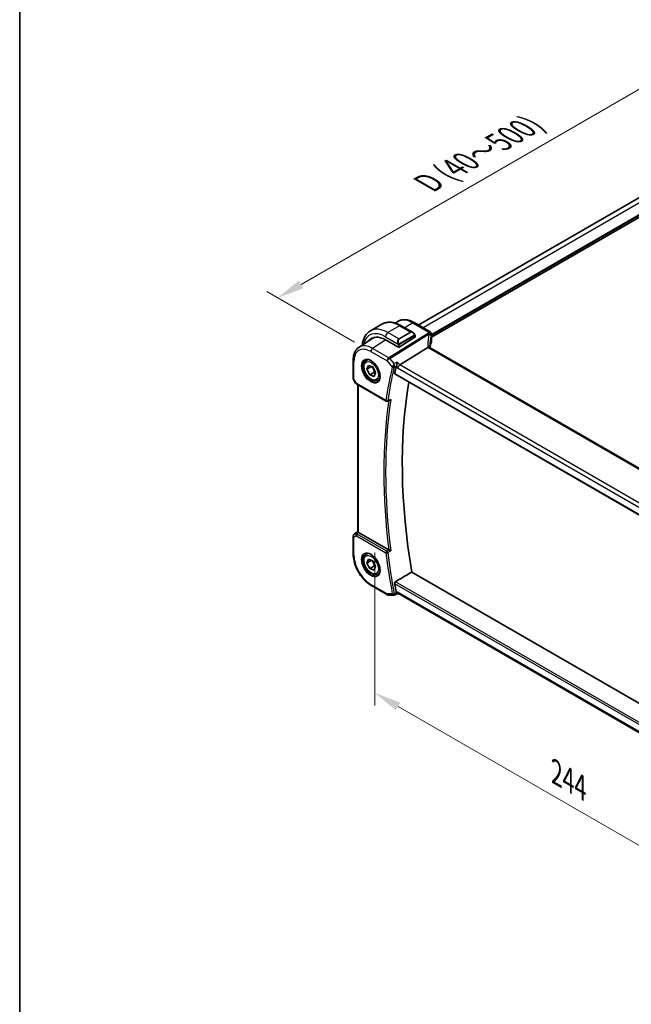
# Model space of a CAD drawing. Units: millimetres. Extents: x 0 to 6687, y 0 to 1124.
# Drawn here: x 0 to 227, y 430 to 795 of the extents above; entities that cross this region are included whole.
import ezdxf

# ---------------------------------------------------------------- set-up
doc = ezdxf.new("R2010")
doc.units = ezdxf.units.MM
for name, color, linetype, lineweight in [('Border (ISO)', 7, 'Continuous', 35), ('Dimension (ISO)', 7, 'Continuous', 18), ('Visible (ISO)', 7, 'Continuous', 35), ('Visible Narrow (ISO)', 7, 'Continuous', 25)]:
    doc.layers.add(name, color=color, linetype=linetype, lineweight=lineweight)
doc.styles.add('Note Text (TK)', font='txt')
doc.dimstyles.new('Default - Method 1b (TK)', dxfattribs={"dimscale": 4, "dimtxt": 2.5, "dimasz": 2.5, "dimexe": 1, "dimexo": 1.5, "dimgap": 1, "dimtad": 1, "dimtoh": 1, "dimrnd": 1e-08, "dimdsep": 46, "dimtxsty": 'Note Text (TK)', "dimcen": 0.09, "dimdle": 5, "dimclrd": 100, "dimclre": 100, "dimclrt": 7, "dimadec": 1, "dimazin": 1, "dimtfac": 1, "dimtmove": 0, "dimatfit": 3, "dimfxl": 1, "dimtolj": 1, "dimlwd": -1, "dimlwe": -1, "dimarcsym": 0})

# ---------------------------------------------------------------- blocks, each defined once
blk = doc.blocks.new('図面枠 tk図枠')
at = {"layer": 'Border (ISO)'}
blk.add_line((14.5, 289), (14.5, 8), dxfattribs=at)
blk = doc.blocks.new('*D15')
at = {"layer": 'Defpoints', "color": 0}
for p in [(131.63, 604.37), (304.17, 507.07), (304.17, 445.83)]:
    blk.add_point(p, dxfattribs=at)
at = {"layer": 'Dimension (ISO)', "color": 100}
for p, q in [((131.63, 597.44), (131.63, 540.82)), ((140.29, 540.44), (295.51, 450.83)), ((304.17, 500.14), (304.17, 441.21))]:
    blk.add_line(p, q, dxfattribs=at)
for points in [[(141.12, 541.88), (139.46, 539), (131.63, 545.44)], [(296.34, 452.27), (294.67, 449.38), (304.17, 445.83)]]:
    blk.add_solid(points, dxfattribs=at)
at = {"layer": 'Dimension (ISO)', "color": 7, "insert": (199, 515.87), "char_height": 10, "attachment_point": 4, "rotation": 330, "style": 'Note Text (TK)'}
blk.add_mtext('\\A1;{\\Q-30.000;\\W0.816;\\H0.816x;244}', dxfattribs=at)
blk = doc.blocks.new('*D17')
at = {"layer": 'Defpoints', "color": 0}
for p in [(258.3, 785.81), (292.82, 765.89), (130.18, 671.99)]:
    blk.add_point(p, dxfattribs=at)
at = {"layer": 'Dimension (ISO)', "color": 100}
for p, q in [((286.82, 769.35), (254.3, 788.12)), ((104.33, 696.91), (249.64, 780.81)), ((124.18, 675.45), (91.67, 694.22))]:
    blk.add_line(p, q, dxfattribs=at)
for points in [[(248.81, 782.25), (250.48, 779.37), (258.3, 785.81)], [(103.5, 698.36), (105.16, 695.47), (95.67, 691.91)]]:
    blk.add_solid(points, dxfattribs=at)
at = {"layer": 'Dimension (ISO)', "color": 7, "insert": (151.18, 734.42), "char_height": 10, "attachment_point": 4, "rotation": 30, "style": 'Note Text (TK)'}
blk.add_mtext('\\A1;{\\H0.816x;\\Q-30.173;\\W0.815;D (40～500)}', dxfattribs=at)

msp = doc.modelspace()

# ---------------------------------------------------------------- linework, layer by layer
at = {"layer": 'Visible (ISO)'}
for p, q in [((275.8727, 755.8088), (147.7712, 681.8493)), ((281.9224, 751.9651), (152.6929, 677.3544)), ((139.2422, 682.5562), (140.0297, 683.0809)), ((146.2381, 682.7344), (152.1929, 679.2964)), ((134.3237, 682.1683), (130.0104, 679.678)), ((141.4487, 681.5864), (145.6735, 679.1472)), ((125.7507, 673.567), (130.6485, 676.8303)), ((135.6265, 676.3601), (140.4348, 673.584)), ((146.5159, 677.2911), (140.7177, 673.5926)), ((146.5745, 677.9491), (146.5745, 677.3788)), ((152.6929, 678.4304), (152.6929, 675.754)), ((151.3352, 673.5163), (140.9251, 667.0307)), ((287.4233, 595.2917), (152.1312, 673.4026)), ((123.6341, 668.7853), (123.6341, 662.1655)), ((128.5517, 668.7323), (129.1326, 669.0676)), ((128.7162, 665.4399), (129.2682, 666.8959)), ((128.7162, 665.4399), (130.4705, 666.4527)), ((129.7713, 663.3915), (128.7162, 665.4399)), ((129.2682, 666.8959), (130.8751, 666.3035)), ((130.8751, 666.3035), (131.9301, 664.2552)), ((123.768, 661.6655), (124.5507, 660.3099)), ((131.539, 664.4121), (129.7713, 663.3915)), ((131.3782, 662.7992), (129.7713, 663.3915)), ((131.9301, 664.2552), (131.3782, 662.7992)), ((132.8017, 661.371), (133.3826, 661.7064)), ((139.0699, 663.7125), (276.6511, 584.2799)), ((124.9518, 659.9326), (135.8678, 653.6302)), ((125.3462, 605.1646), (125.3462, 659.7048)), ((136.3047, 653.5995), (137.2169, 653.9672)), ((123.6341, 603.5535), (123.6341, 596.9336)), ((124.0788, 604.3852), (125.3462, 605.2314)), ((136.8533, 598.4521), (125.6391, 604.9266)), ((128.5517, 596.8806), (129.1326, 597.2159)), ((128.7162, 593.5882), (129.2682, 595.0442)), ((128.7162, 593.5882), (130.4705, 594.601)), ((129.7713, 591.5398), (128.7162, 593.5882)), ((129.2682, 595.0442), (130.8751, 594.4518)), ((131.539, 592.5604), (129.7713, 591.5398)), ((131.3782, 590.9475), (129.7713, 591.5398)), ((130.8751, 594.4518), (131.9301, 592.4035)), ((131.9301, 592.4035), (131.3782, 590.9475)), ((132.8017, 589.5193), (133.3826, 589.8547)), ((278.3584, 513.4881), (145.3746, 590.2663)), ((130.3889, 585.234), (136.3932, 581.7673)), ((136.8932, 581.6334), (138.6535, 581.6334)), ((138.8754, 581.6826), (139.9291, 582.174)), ((139.918, 582.174), (140.5275, 582.174)), ((276.4637, 503.6912), (140.4135, 582.2398))]:
    msp.add_line(p, q, dxfattribs=at)
for centre, radius, start, end in [((151.6929, 678.4304), 1, 0, 60), ((124.6341, 662.1655), 1, 180, 210), ((136.1178, 654.0632), 0.5, 240, 291.953882), ((124.6341, 603.5535), 1, 123.72965, 180), ((136.8932, 582.6334), 1, 240, 270)]:
    msp.add_arc(centre, radius, start, end, dxfattribs=at)
for centre, major_axis, ratio, start_param, end_param in [((135.6265, 667.9094), (-5.175, 8.9634), 0.57735027, 5.49778714, 6.49175358), ((135.98, 668.1135), (-5.1881, 8.9861), 0.57735027, 0.07114459, 0.20835105), ((135.9651, 668.1033), (5.1384, -8.838), 0.57936207, 2.97128396, 3.17702593), ((146.3745, 677.3728), (-0.1999, -0.0096), 0.60672809, 2.32712492, 3.11252308), ((140.5762, 673.6742), (0.1999, 0.0096), 0.60672809, 3.89792125, 5.46871757), ((173.5043, 670.0229), (-19.5687, 11.3044), 0.77995516, 0.42332973, 0.44371317), ((290.9262, 537.2589), (-110.0353, 190.5867), 0.57735027, 0.55025293, 0.56690699), ((140.7954, 666.333), (-0.6441, -0.7798), 0.43116621, 4.05178862, 5.57022507), ((296.9366, 540.7291), (-109.6635, 189.9427), 0.57735027, 0.60665527, 0.99903175), ((126.3462, 605.4063), (-0.9987, -0.083), 0.6252357, 0.66468856, 0.73345339), ((290.9262, 537.2589), (-110.0353, 190.5867), 0.57735027, 1.00388934, 1.0205434), ((140.7954, 583.174), (0.2635, 0.9834), 0.68850026, 2.17376258, 2.95916074)]:
    msp.add_ellipse(centre, major_axis=major_axis, ratio=ratio, start_param=start_param, end_param=end_param, dxfattribs=at)
for points, knots in [([(134.3237, 682.1683), (134.7295, 682.4026), (135.1673, 682.581), (136.0803, 682.8199), (136.5552, 682.8806), (137.5208, 682.8912), (138.0115, 682.8414), (138.9964, 682.6423), (139.4906, 682.493), (140.4747, 682.1048), (140.9646, 681.8659), (141.4487, 681.5864)], [5.497787144, 5.497787144, 5.497787144, 5.497787144, 5.654866776, 5.654866776, 5.811946409, 5.811946409, 5.969026042, 5.969026042, 6.126105675, 6.126105675, 6.283185307, 6.283185307, 6.283185307, 6.283185307]), ([(140.0297, 683.0809), (140.3709, 683.3082), (140.7439, 683.4861), (141.5297, 683.7336), (141.9419, 683.8036), (142.784, 683.8404), (143.2138, 683.8076), (144.0782, 683.6492), (144.513, 683.5238), (145.3796, 683.1896), (145.8114, 682.9808), (146.2381, 682.7344)], [3.889924434, 3.889924434, 3.889924434, 3.889924434, 4.054417343, 4.054417343, 4.218910252, 4.218910252, 4.383403162, 4.383403162, 4.547896071, 4.547896071, 4.71238898, 4.71238898, 4.71238898, 4.71238898]), ([(130.0104, 679.678), (129.6046, 679.4437), (129.2312, 679.1539), (128.5679, 678.4826), (128.2778, 678.1016), (127.7859, 677.2707), (127.5836, 676.8208), (127.2636, 675.8684), (127.1457, 675.3657), (127.0464, 674.6991), (127.0281, 674.5542), (127.0127, 674.4078)], [0.785398163, 0.785398163, 0.785398163, 0.785398163, 0.942477796, 0.942477796, 1.099557429, 1.099557429, 1.256637061, 1.256637061, 1.413716694, 1.413716694, 1.456768982, 1.456768982, 1.456768982, 1.456768982]), ([(145.6735, 679.1472), (145.728, 679.1158), (145.7818, 679.0804), (145.8874, 679.0027), (145.9392, 678.9604), (146.0403, 678.8694), (146.0896, 678.8207), (146.185, 678.718), (146.231, 678.6639), (146.3193, 678.5512), (146.3615, 678.4926), (146.4014, 678.4321)], [0.785398163, 0.785398163, 0.785398163, 0.785398163, 0.921609772, 0.921609772, 1.057821381, 1.057821381, 1.194032989, 1.194032989, 1.330244598, 1.330244598, 1.466456207, 1.466456207, 1.466456207, 1.466456207]), ([(146.4014, 678.4321), (146.4345, 678.382), (146.4656, 678.3304), (146.5055, 678.2527), (146.5171, 678.228), (146.5369, 678.1774), (146.5456, 678.1516), (146.56, 678.0977), (146.5648, 678.0692), (146.572, 678.0111), (146.5745, 677.9808), (146.5745, 677.9491)], [0, 0, 0, 0, 0.018018095, 0.018018095, 0.0261891642, 0.0261891642, 0.0343651021, 0.0343651021, 0.0437567018, 0.0437567018, 0.0543662731, 0.0543662731, 0.0543662731, 0.0543662731]), ([(152.6523, 675.5573), (152.571, 675.3654), (152.4978, 675.1726), (152.3675, 674.7857), (152.3105, 674.5915), (152.2126, 674.2023), (152.1718, 674.0072), (152.1187, 673.6896), (152.1014, 673.5672), (152.0873, 673.4448)], [-1.035204319, -1.035204319, -1.035204319, -1.035204319, -0.985243088, -0.985243088, -0.935281857, -0.935281857, -0.885320626, -0.885320626, -0.854038883, -0.854038883, -0.854038883, -0.854038883]), ([(152.6523, 675.5573), (152.6575, 675.5697), (152.6623, 675.5822), (152.6708, 675.6077), (152.6746, 675.6206), (152.6812, 675.6467), (152.684, 675.6599), (152.6884, 675.6865), (152.6901, 675.7), (152.6923, 675.7269), (152.6929, 675.7404), (152.6929, 675.754)], [-1.035204319, -1.035204319, -1.035204319, -1.035204319, -0.985243088, -0.985243088, -0.935281857, -0.935281857, -0.885320626, -0.885320626, -0.835359395, -0.835359395, -0.785398163, -0.785398163, -0.785398163, -0.785398163]), ([(125.7507, 673.567), (125.4667, 673.3777), (125.2071, 673.1513), (124.7475, 672.6387), (124.5473, 672.3527), (124.2081, 671.7356), (124.0688, 671.4044), (123.8485, 670.7073), (123.7674, 670.3414), (123.6602, 669.5822), (123.6341, 669.1889), (123.6341, 668.7853)], [2.393260873, 2.393260873, 2.393260873, 2.393260873, 2.542927229, 2.542927229, 2.692593585, 2.692593585, 2.842259942, 2.842259942, 2.991926298, 2.991926298, 3.141592654, 3.141592654, 3.141592654, 3.141592654]), ([(152.0371, 673.4693), (152.0256, 673.48), (152.0132, 673.49), (151.937, 673.5441), (151.8567, 673.5727), (151.668, 673.5946), (151.5616, 673.5872), (151.4493, 673.5624)], [-0.0841410976, -0.0841410976, -0.0841410976, -0.0841410976, -0.0762139606, -0.0762139606, -0.0382614641, -0.0382614641, 0, 0, 0, 0]), ([(152.1312, 673.4026), (152.1221, 673.4079), (152.1135, 673.4131), (152.0976, 673.4231), (152.0902, 673.428), (152.0766, 673.4375), (152.0703, 673.4421), (152.0589, 673.4508), (152.0538, 673.4549), (152.0446, 673.4625), (152.0406, 673.4661), (152.0371, 673.4693)], [0, 0, 0, 0, 0.043586558, 0.043586558, 0.087173116, 0.087173116, 0.130759674, 0.130759674, 0.174346232, 0.174346232, 0.21793279, 0.21793279, 0.21793279, 0.21793279]), ([(152.0934, 673.426), (152.0857, 673.4491), (152.079, 673.4717), (152.0672, 673.517), (152.0622, 673.5397), (152.0543, 673.5832), (152.0513, 673.604), (152.0471, 673.6438), (152.046, 673.6626), (152.0455, 673.6804)], [-1.218444244, -1.218444244, -1.218444244, -1.218444244, -1.148242852, -1.148242852, -1.073260176, -1.073260176, -0.9982775, -0.9982775, -0.923294824, -0.923294824, -0.923294824, -0.923294824]), ([(132.8017, 661.371), (132.572, 661.2384), (132.3122, 661.1599), (131.7522, 661.1105), (131.4509, 661.1485), (130.8127, 661.3398), (130.4756, 661.5087), (129.8147, 661.9605), (129.4918, 662.2481), (128.9003, 662.9045), (128.6316, 663.2726), (128.1713, 664.0535), (127.9794, 664.4657), (127.6896, 665.2992), (127.5922, 665.7203), (127.5066, 666.5365), (127.5191, 666.9315), (127.6687, 667.6474), (127.8029, 667.9716), (128.153, 668.4408), (128.3388, 668.6093), (128.5517, 668.7323)], [5.67661162, 5.67661162, 5.67661162, 5.67661162, 5.9392202, 5.9392202, 6.22605488, 6.22605488, 6.55388507, 6.55388507, 6.89408279, 6.89408279, 7.2316236, 7.2316236, 7.56742871, 7.56742871, 7.90467441, 7.90467441, 8.24482333, 8.24482333, 8.57479558, 8.57479558, 8.81820428, 8.81820428, 8.81820428, 8.81820428]), ([(128.0393, 668.9253), (128.295, 669.0587), (128.5958, 669.1171), (129.2437, 669.0685), (129.5843, 668.9731), (130.2754, 668.6444), (130.6249, 668.4154), (131.3037, 667.8439), (131.6329, 667.5015), (132.2367, 666.7363), (132.511, 666.3134), (132.9753, 665.4312), (133.1651, 664.972), (133.4406, 664.0662), (133.5264, 663.6198), (133.5878, 662.7875), (133.5636, 662.4017), (133.4133, 661.7276), (133.2869, 661.4406), (133.0035, 661.057), (132.8667, 660.9287), (132.7127, 660.8307)], [3.95168604, 3.95168604, 3.95168604, 3.95168604, 4.30202145, 4.30202145, 4.6246083, 4.6246083, 4.93757234, 4.93757234, 5.25097983, 5.25097983, 5.56555189, 5.56555189, 5.88041447, 5.88041447, 6.19456055, 6.19456055, 6.50744561, 6.50744561, 6.82216596, 6.82216596, 7.04388825, 7.04388825, 7.04388825, 7.04388825]), ([(139.6375, 666.6272), (139.6688, 666.7065), (139.6999, 666.7978), (139.7676, 667.0195), (139.8028, 667.152), (139.868, 667.4256), (139.8976, 667.5678), (139.9486, 667.8462), (139.9698, 667.9835), (139.9857, 668.1117), (139.9859, 668.1133), (139.9861, 668.115)], [-0.163237422, -0.163237422, -0.163237422, -0.163237422, -0.131239406, -0.131239406, -0.090449059, -0.090449059, -0.046376399, -0.046376399, 0, 0, 0.000608724, 0.000608724, 0.000608724, 0.000608724]), ([(139.0699, 663.7125), (139.0686, 663.7133), (139.0672, 663.7141), (139.0391, 663.7317), (139.0192, 663.7595), (139.0018, 663.8298), (139.0031, 663.8717), (139.0124, 663.9148)], [0.0368240336, 0.0368240336, 0.0368240336, 0.0368240336, 0.0377684946, 0.0377684946, 0.0568836032, 0.0568836032, 0.0750304918, 0.0750304918, 0.0750304918, 0.0750304918]), ([(124.5507, 660.3099), (124.5721, 660.2728), (124.5954, 660.2394), (124.6441, 660.1781), (124.6696, 660.1502), (124.7221, 660.0983), (124.7492, 660.0743), (124.8048, 660.0293), (124.8333, 660.0083), (124.8916, 659.9687), (124.9214, 659.9501), (124.9518, 659.9326)], [0.83221459, 0.83221459, 0.83221459, 0.83221459, 0.955310532, 0.955310532, 1.078406474, 1.078406474, 1.201502415, 1.201502415, 1.324598357, 1.324598357, 1.447694299, 1.447694299, 1.447694299, 1.447694299]), ([(137.2169, 653.9672), (137.2786, 653.992), (137.3384, 654.0268), (137.459, 654.1162), (137.5192, 654.1738), (137.573, 654.2383), (137.5739, 654.2394), (137.5748, 654.2405)], [-0.0460187862, -0.0460187862, -0.0460187862, -0.0460187862, -0.0248159138, -0.0248159138, 0, 0, 0.0004307727, 0.0004307727, 0.0004307727, 0.0004307727]), ([(125.5922, 604.9558), (125.567, 604.9727), (125.5437, 604.9886), (125.454, 605.0513), (125.4026, 605.0913), (125.3551, 605.1396), (125.3464, 605.1541), (125.3463, 605.1645)], [0.8298982879, 0.8298982879, 0.8298982879, 0.8298982879, 0.8410982076, 0.8410982076, 0.8775623183, 0.8775623183, 0.9024561926, 0.9024561926, 0.9024561926, 0.9024561926]), ([(123.6341, 596.9336), (123.6341, 596.0866), (123.7494, 595.1941), (124.1872, 593.3855), (124.5099, 592.4696), (125.3314, 590.6897), (125.8301, 589.8259), (126.9608, 588.2245), (127.5926, 587.487), (128.94, 586.2036), (129.6553, 585.6575), (130.3889, 585.234)], [3.14159265, 3.14159265, 3.14159265, 3.14159265, 3.45575192, 3.45575192, 3.76991118, 3.76991118, 4.08407045, 4.08407045, 4.39822972, 4.39822972, 4.71238898, 4.71238898, 4.71238898, 4.71238898]), ([(132.8017, 589.5193), (132.572, 589.3867), (132.3122, 589.3082), (131.7522, 589.2589), (131.4509, 589.2968), (130.8127, 589.4881), (130.4756, 589.657), (129.8147, 590.1088), (129.4918, 590.3964), (128.9003, 591.0528), (128.6316, 591.4209), (128.1713, 592.2018), (127.9794, 592.614), (127.6896, 593.4475), (127.5922, 593.8686), (127.5066, 594.6848), (127.5191, 595.0798), (127.6687, 595.7957), (127.8029, 596.1199), (128.153, 596.5891), (128.3388, 596.7576), (128.5517, 596.8806)], [5.67661162, 5.67661162, 5.67661162, 5.67661162, 5.9392202, 5.9392202, 6.22605488, 6.22605488, 6.55388507, 6.55388507, 6.89408279, 6.89408279, 7.2316236, 7.2316236, 7.56742871, 7.56742871, 7.90467441, 7.90467441, 8.24482333, 8.24482333, 8.57479558, 8.57479558, 8.81820428, 8.81820428, 8.81820428, 8.81820428]), ([(128.0393, 597.0736), (128.295, 597.207), (128.5958, 597.2654), (129.2437, 597.2168), (129.5843, 597.1214), (130.2754, 596.7927), (130.6249, 596.5637), (131.3037, 595.9922), (131.6329, 595.6498), (132.2367, 594.8846), (132.511, 594.4617), (132.9753, 593.5795), (133.1651, 593.1203), (133.4406, 592.2145), (133.5264, 591.7681), (133.5878, 590.9358), (133.5636, 590.55), (133.4133, 589.8759), (133.2869, 589.5889), (133.0035, 589.2053), (132.8667, 589.077), (132.7127, 588.979)], [3.95168604, 3.95168604, 3.95168604, 3.95168604, 4.30202145, 4.30202145, 4.6246083, 4.6246083, 4.93757234, 4.93757234, 5.25097983, 5.25097983, 5.56555189, 5.56555189, 5.88041447, 5.88041447, 6.19456055, 6.19456055, 6.50744561, 6.50744561, 6.82216596, 6.82216596, 7.04388825, 7.04388825, 7.04388825, 7.04388825]), ([(137.5748, 598.0977), (137.5739, 598.0981), (137.573, 598.0985), (137.526, 598.1215), (137.4744, 598.1468), (137.3659, 598.1998), (137.3088, 598.2278), (137.1888, 598.2865), (137.1252, 598.3176), (137.0141, 598.3721), (136.9665, 598.3954), (136.9082, 598.424), (136.8944, 598.4308), (136.8811, 598.4373)], [-0.0847844875, -0.0847844875, -0.0847844875, -0.0847844875, -0.0843571712, -0.0843571712, -0.0629074841, -0.0629074841, -0.0424062398, -0.0424062398, -0.0214492524, -0.0214492524, -0.0052447442, -0.0052447442, 0, 0, 0, 0]), ([(139.0124, 586.018), (139.0031, 586.072), (139.0018, 586.1335), (139.0192, 586.2609), (139.0391, 586.3267), (139.0923, 586.4416), (139.129, 586.4981), (139.2072, 586.5835), (139.2467, 586.6155), (139.2863, 586.6393)], [0.2305961584, 0.2305961584, 0.2305961584, 0.2305961584, 0.248743047, 0.248743047, 0.2678581556, 0.2678581556, 0.2867424029, 0.2867424029, 0.3022286287, 0.3022286287, 0.3022286287, 0.3022286287]), ([(138.8754, 581.6826), (138.862, 581.6763), (138.8481, 581.6705), (138.8195, 581.6601), (138.8049, 581.6554), (138.7751, 581.6474), (138.7599, 581.644), (138.7294, 581.6387), (138.7141, 581.6366), (138.6836, 581.634), (138.6684, 581.6334), (138.6535, 581.6334)], [-0.06301021834, -0.06301021834, -0.06301021834, -0.06301021834, -0.06172447312, -0.06172447312, -0.0604387279, -0.0604387279, -0.05915298268, -0.05915298268, -0.05786723746, -0.05786723746, -0.05658149224, -0.05658149224, -0.05658149224, -0.05658149224]), ([(139.918, 582.174), (139.9035, 582.174), (139.8875, 582.18), (139.8388, 582.2154), (139.8027, 582.2597), (139.7323, 582.3831), (139.6998, 582.451), (139.6568, 582.5584), (139.6472, 582.5836), (139.6375, 582.6099)], [-0.113307395, -0.113307395, -0.113307395, -0.113307395, -0.088392699, -0.088392699, -0.043687811, -0.043687811, -0.009779096, -0.009779096, 0, 0, 0, 0])]:
    msp.add_open_spline(points, degree=3, knots=knots, dxfattribs=at)
for points, degree in [([(151.4493, 673.5624), (151.4075, 673.5531), (151.3694, 673.5377), (151.3352, 673.5163)], 3), ([(139.6375, 666.6272), (139.6191, 666.5806), (139.605, 666.5358), (139.5952, 666.4941)], 3), ([(136.8533, 598.4521), (136.862, 598.4471), (136.8713, 598.4421), (136.8811, 598.4373)], 3), ([(145.3746, 590.2663), (142.3342, 588.4553), (139.2863, 586.6393)], 2), ([(139.5952, 582.7657), (139.605, 582.7127), (139.6191, 582.6601), (139.6375, 582.6099)], 3)]:
    msp.add_open_spline(points, degree=degree, dxfattribs=at)
for points, weights in [([(130.5, 666.4418), (131.2495, 665.5632), (131.539, 664.4121)], [1.0028080108, 1.15328355407, 1]), ([(131.539, 664.4121), (131.722, 664.384), (131.8805, 664.3515)], [1, 1.02415845265, 1.04077160726]), ([(130.5, 594.5901), (131.2495, 593.7115), (131.539, 592.5604)], [1.0028080108, 1.15328355407, 1]), ([(131.539, 592.5604), (131.722, 592.5323), (131.8805, 592.4998)], [1, 1.02415845265, 1.04077160726])]:
    msp.add_rational_spline(points, weights, degree=2, dxfattribs=at)
at = {"layer": 'Visible Narrow (ISO)'}
for p, q in [((277.6797, 754.8228), (149.5285, 680.8347)), ((281.4274, 752.6591), (152.6929, 678.3342)), ((281.7103, 752.4958), (152.6929, 678.0076)), ((140.8237, 681.5245), (136.5104, 679.0342)), ((144.831, 679.2109), (140.5177, 676.7205)), ((140.6177, 676.615), (144.931, 679.1053)), ((140.8237, 681.5245), (144.831, 679.2109)), ((145.7011, 682.6624), (142.7953, 680.8089)), ((145.7011, 682.6624), (151.6559, 679.2244)), ((135.7285, 676.3012), (130.8519, 673.1906)), ((135.6265, 677.5032), (140.3673, 674.7661)), ((140.5177, 676.7205), (136.5104, 679.0342)), ((151.5119, 678.8547), (136.8562, 669.724)), ((137.172, 669.4556), (151.8277, 678.5863)), ((146.3521, 678.0759), (140.7986, 674.8695)), ((140.84, 674.7301), (146.3936, 677.9365)), ((146.5159, 677.8675), (146.5159, 677.2911)), ((152.6619, 678.2877), (152.6619, 675.6068)), ((130.1818, 671.9883), (136.1861, 668.5217)), ((136.8562, 669.724), (130.8519, 673.1906)), ((140.4348, 674.5199), (140.4348, 673.584)), ((140.7177, 673.5926), (140.7177, 674.5199)), ((151.5941, 673.3306), (286.8863, 595.2197)), ((123.9269, 661.7572), (123.9269, 668.3771)), ((136.1861, 668.5217), (138.1385, 666.2673)), ((138.8269, 667.5446), (137.172, 669.4556)), ((139.5952, 666.4941), (140.0883, 665.9247)), ((140.9251, 667.0307), (139.9861, 668.115)), ((140.0883, 665.9247), (276.3576, 587.2496)), ((277.0492, 588.4394), (140.9251, 667.0307)), ((123.9269, 661.7572), (123.768, 661.6655)), ((124.8483, 660.1614), (123.9269, 661.7572)), ((276.6178, 584.4683), (139.0124, 663.9148)), ((135.7643, 653.8591), (124.8483, 660.1614)), ((125.6391, 604.9266), (125.6391, 659.5357)), ((123.9269, 603.1453), (124.8483, 603.6772)), ((123.9269, 596.5254), (123.9269, 603.1453)), ((124.0977, 604.397), (125.3462, 605.2306)), ((124.6951, 604.7419), (124.0977, 604.397)), ((125.3462, 605.1728), (124.6951, 604.7419)), ((124.8483, 603.6772), (135.7643, 597.3749)), ((124.9351, 604.5209), (125.5922, 604.9558)), ((136.087, 597.9679), (125.171, 604.2702)), ((136.1861, 582.2251), (130.1818, 585.6917)), ((139.0124, 586.018), (277.0407, 506.3274)), ((277.1845, 507.0237), (139.2863, 586.6393)), ((138.1385, 582.2251), (136.1861, 582.2251)), ((140.0883, 582.7657), (139.5952, 582.7657)), ((276.5317, 503.9901), (140.0883, 582.7657))]:
    msp.add_line(p, q, dxfattribs=at)
for centre, major_axis, ratio, start_param, end_param in [((140.8237, 670.91), (-6.5, 11.2583), 0.57735027, 5.49778714, 6.28318531), ((145.7011, 673.726), (-5.4724, 9.4785), 0.57735027, 5.49778714, 6.32025169), ((145.7381, 681.8684), (0.5, 0.866), 0.57735027, 0, 0.83775804), ((135.6265, 667.9094), (-5.875, 10.1758), 0.57735027, 5.49778714, 6.84003145), ((136.5104, 668.4197), (-6.5, 11.2583), 0.57735027, 5.49778714, 6.28318531), ((140.8237, 680.5038), (0.625, 1.0825), 0.57735027, 0, 0.78539816), ((145.5735, 677.7616), (-0.6959, 1.4737), 0.624963, 5.54936327, 6.33476143), ((144.831, 679.0476), (-0.1, 0.1732), 0.57735027, 4.71238898, 5.49778714), ((145.6735, 677.8193), (-0.7425, 1.286), 0.57735027, 4.8167291, 6.28318531), ((172.0041, 676.6857), (20.9911, 1.006), 0.60672809, 2.86271693, 2.89216311), ((151.6929, 678.4304), (0.5, 0.866), 0.57735027, 0, 0.83775804), ((151.6929, 678.4304), (0.9237, -0.383), 0.76435637, 0.31840008, 1.91590925), ((136.5104, 678.0135), (-0.625, -1.0825), 0.57735027, 3.92699082, 5.49778714), ((141.2601, 675.2713), (-0.6959, 1.4737), 0.624963, 0.05157612, 1.51803233), ((141.3601, 675.329), (-0.7425, 1.286), 0.57735027, 0, 1.46645621), ((140.5177, 676.5572), (-0.1, 0.1732), 0.57735027, 4.71238898, 5.49778714), ((146.2346, 678.3218), (0.1669, 0.1103), 0.0426352, 5.32658041, 6.28318531), ((146.2521, 678.0181), (-0.1, 0.1732), 0.57735027, 3.92699082, 4.71238898), ((146.3745, 677.9491), (0.2, 0), 0.57735027, 5.49778714, 6.28318531), ((172.3199, 669.2334), (-18.1029, 14.1911), 0.75001748, 0.31115287, 0.55275421), ((151.5489, 678.0607), (0.9395, -0.3425), 0.77044377, 0.28374236, 1.88256555), ((151.5489, 678.0607), (0.5288, -0.8488), 0.53916863, 1.87411749, 2.33711808), ((151.5489, 678.0607), (0.9664, -0.2569), 0.5848899, 0.22184704, 1.43596718), ((172.0411, 668.7078), (-16.9036, 14.3147), 0.7467598, 0.34353501, 0.56389498), ((172.0411, 673.0461), (19.9964, 0.6333), 0.59732818, 2.87287109, 3.05511285), ((172.0411, 675.8917), (-19.9906, -1.0088), 0.60814577, 6.0026992, 6.03214538), ((152.4681, 675.6353), (0.1842, -0.078), 0.7734659, 0, 0.32410298), ((151.6929, 678.4304), (1, 0), 0.57735027, 6.03337915, 6.28318531), ((151.6929, 675.7378), (0.9999, 0.0249), 0.59324129, 6.01861225, 6.26841841), ((130.1818, 664.7659), (-4.4228, 7.6606), 0.57735027, 5.49778714, 7.06858347), ((130.8519, 665.1528), (-4.9221, 8.5254), 0.57735027, 5.49778714, 6.32025169), ((130.8889, 672.3966), (-0.5, -0.866), 0.57735027, 3.97935069, 5.49778714), ((140.4444, 674.9789), (0.1789, 0.0894), 0.0426352, 0.9566049, 2.45368868), ((140.5762, 674.6015), (-0.2, 0), 0.57735027, 0.78539816, 2.35619449), ((140.6986, 674.8118), (0.1, -0.1732), 0.57735027, 0.78539816, 1.57079633), ((151.0458, 673.657), (0.9997, 0.0235), 0.54240086, 0, 1.27548062), ((153.3242, 673.7112), (-1.7241, 1.3515), 0.75001748, 0.55275421, 0.88717284), ((153.0084, 674.2327), (1.9992, 0.0958), 0.60672809, 3.69229389, 3.89792125), ((151.6312, 672.5366), (0.5, 0.866), 0.57735027, 0, 0.83775804), ((124.6341, 668.7853), (-1, 0), 0.57735027, 0, 0.78539816), ((130.3183, 664.8447), (2.3374, -4.0485), 0.57735027, 3.11689743, 6.30788053), ((130.6767, 665.0517), (-2.125, 3.6806), 0.57735027, 5.81049268, 6.28318531), ((136.8932, 668.93), (-0.5, -0.866), 0.57735027, 3.97935069, 5.49778714), ((136.8932, 668.93), (0.7559, 0.6547), 0.25819889, 0.98263389, 2.50107034), ((136.8932, 668.93), (-0.5288, 0.8488), 0.53916863, 5.01571015, 5.47871073), ((289.8655, 536.6466), (110.33, -191.0971), 0.57735027, 3.69159016, 3.76958736), ((290.1883, 536.8329), (-110.0809, 190.6658), 0.57735027, 0.5499975, 0.62799471), ((138.4921, 666.4714), (-0.4866, 0.1149), 0.69608442, 0.93425065, 2.41778052), ((138.5133, 666.538), (-0.465, 0.1837), 0.59150568, 1.0667146, 2.5113602), ((124.6341, 662.1655), (-1, 0), 0.57735027, 0, 0.78539816), ((130.6767, 665.0517), (2.125, -3.6806), 0.57735027, 0, 0.47269263), ((125.5863, 660.5161), (1.0509, 0.1639), 0.32934228, 3.26824191, 3.88372162), ((125.2018, 660.3656), (-0.25, -0.433), 0.57735027, 5.49778714, 6.28318531), ((290.9262, 537.2589), (110.2644, -190.9835), 0.57735027, 3.77319108, 4.08178315), ((291.2489, 537.4453), (-110.0153, 190.5521), 0.57735027, 0.62850277, 0.94229356), ((136.1178, 654.0632), (-0.4945, 0.0738), 0.66071499, 0.87750569, 2.36103556), ((136.1178, 654.0632), (-0.25, -0.433), 0.57735027, 5.49778714, 6.28318531), ((136.1178, 654.0632), (0.1869, -0.4637), 0.58090381, 0, 0.70616706), ((124.6341, 603.5535), (-1, 0), 0.57735027, 0, 0.78539816), ((124.6341, 603.5535), (-0.5, 0.866), 0.81649658, 0.05235988, 1.57079633), ((124.6341, 603.5535), (-0.5553, 0.8317), 0.59411967, 6.24561175, 6.28318531), ((125.2314, 603.8984), (0.5174, -0.8559), 0.54786371, 3.18293689, 3.96705402), ((124.9659, 604.132), (-0.4772, -0.1492), 0.77244522, 4.53821541, 5.54247735), ((125.5863, 604.1033), (-1.0034, 0.4494), 0.70502654, 0.36496365, 1.09928297), ((125.2314, 603.8984), (-0.54, 0.8418), 0.11875401, 5.46545337, 6.2495705), ((125.2018, 603.8813), (-0.25, -0.433), 0.57735027, 4.01425728, 5.49778714), ((125.5555, 604.4922), (0.6266, -0.1331), 0.54095014, 3.43692395, 4.17124327), ((124.6341, 596.9336), (-1, 0), 0.57735027, 0, 0.78539816), ((130.1818, 592.9142), (-4.4228, 7.6606), 0.57735027, 0.78539816, 2.35619449), ((130.3183, 592.993), (2.3374, -4.0485), 0.57735027, 3.11689743, 6.30788053), ((130.6767, 593.2), (-2.125, 3.6806), 0.57735027, 5.81049268, 6.28318531), ((136.1178, 597.579), (-0.25, -0.433), 0.57735027, 4.01425728, 5.49778714), ((136.1178, 597.579), (0.496, 0.0632), 0.47971072, 3.85975763, 5.3432875), ((289.8655, 536.6466), (110.33, -191.0971), 0.57735027, 4.08439427, 4.16239148), ((136.1178, 597.579), (-0.2544, 0.4304), 0.48054251, 4.08220149, 5.4891054), ((290.1883, 536.8329), (-110.0809, 190.6658), 0.57735027, 0.94280162, 1.02079882), ((130.6767, 593.2), (2.125, -3.6806), 0.57735027, 0, 0.47269263), ((130.8889, 586.1), (-0.5, -0.866), 0.57735027, 5.49778714, 6.28318531), ((136.8932, 582.6334), (0, -1), 0.77459667, 5.13292332, 6.28318531), ((136.8932, 582.6334), (-0.5, -0.866), 0.57735027, 5.49778714, 6.28318531), ((138.4921, 582.4292), (-0.4916, -0.0912), 0.4267706, 0.69242766, 2.17595753), ((138.5133, 582.3513), (-0.4694, -0.1722), 0.50984344, 0.6522609, 2.0969065)]:
    msp.add_ellipse(centre, major_axis=major_axis, ratio=ratio, start_param=start_param, end_param=end_param, dxfattribs=at)
for centre, major_axis in [((130.1818, 664.7659), (-2.4374, 4.2216)), ((130.3232, 664.8475), (-1.875, 3.2476)), ((130.1818, 592.9142), (-2.4374, 4.2216)), ((130.3232, 592.9958), (-1.875, 3.2476))]:
    msp.add_ellipse(centre, major_axis=major_axis, ratio=0.57735027, dxfattribs=at)
for points, knots in [([(146.3346, 678.3796), (146.3872, 678.3), (146.4356, 678.1467), (146.3842, 678.098), (146.3754, 678.0896), (146.3638, 678.0826), (146.3521, 678.0759)], [0, 0, 0, 0, 0.85304448, 0.85304448, 0.85304448, 1, 1, 1, 1]), ([(146.3936, 677.9365), (146.4425, 677.9647), (146.5076, 677.9543), (146.5146, 677.8975), (146.5159, 677.8876), (146.5159, 677.8773), (146.5159, 677.8675)], [0, 0, 0, 0, 0.85253061, 0.85253061, 0.85253061, 1, 1, 1, 1]), ([(140.7986, 674.8695), (140.7435, 674.8377), (140.6683, 674.8595), (140.6067, 674.936), (140.5799, 674.9694), (140.5596, 675.0062), (140.5444, 675.0366)], [0, 0, 0, 0, 0.69625733, 0.69625733, 0.69625733, 1, 1, 1, 1]), ([(140.7177, 674.5199), (140.7177, 674.5764), (140.7603, 674.6749), (140.8136, 674.7134), (140.8227, 674.7201), (140.8317, 674.7253), (140.84, 674.7301)], [0, 0, 0, 0, 0.85378669, 0.85378669, 0.85378669, 1, 1, 1, 1]), ([(138.1935, 666.3859), (138.1824, 666.3653), (138.1723, 666.345), (138.154, 666.3055), (138.1457, 666.2861), (138.1385, 666.2673)], [-0.00916750543, -0.00916750543, -0.00916750543, -0.00916750543, -0.00458375271, -0.00458375271, 0, 0, 0, 0]), ([(138.8269, 667.5446), (138.7774, 667.4555), (138.722, 667.3551), (138.6075, 667.1471), (138.5478, 667.0384), (138.4443, 666.849), (138.4003, 666.7682), (138.3218, 666.6237), (138.287, 666.5593), (138.2326, 666.4586), (138.2124, 666.4211), (138.1935, 666.3859)], [-0.0004107264, -0.0004107264, -0.0004107264, -0.0004107264, 0.0231117912, 0.0231117912, 0.0451552766, 0.0451552766, 0.0605309409, 0.0605309409, 0.0730854746, 0.0730854746, 0.0809320582, 0.0809320582, 0.0809320582, 0.0809320582]), ([(138.8037, 666.161), (138.8063, 666.1717), (138.8093, 666.1826), (138.8163, 666.2047), (138.8204, 666.216), (138.8249, 666.2274)], [0, 0, 0, 0, 0.00458375271, 0.00458375271, 0.00916750543, 0.00916750543, 0.00916750543, 0.00916750543]), ([(138.8249, 666.2274), (138.8362, 666.2646), (138.8464, 666.3046), (138.8693, 666.4132), (138.8799, 666.4837), (138.8967, 666.6437), (138.9014, 666.7343), (138.9036, 666.9491), (138.8972, 667.0745), (138.8719, 667.3175), (138.8521, 667.4368), (138.8269, 667.5446)], [-0.0809320582, -0.0809320582, -0.0809320582, -0.0809320582, -0.0730854746, -0.0730854746, -0.0605309409, -0.0605309409, -0.0451552766, -0.0451552766, -0.0231117912, -0.0231117912, 0.0004107264, 0.0004107264, 0.0004107264, 0.0004107264]), ([(138.8249, 666.2274), (138.8941, 666.2615), (138.9632, 666.2955), (139.0324, 666.3295), (139.23, 666.4267), (139.4276, 666.5239), (139.6252, 666.6211)], [0.147128269, 0.147128269, 0.147128269, 0.147128269, 0.174093014, 0.174093014, 0.174093014, 0.251141054, 0.251141054, 0.251141054, 0.251141054]), ([(137.5748, 654.2405), (137.2693, 654.1173), (136.9638, 653.9941), (136.6583, 653.871), (136.5838, 653.8409), (136.5093, 653.8109), (136.4349, 653.7809)], [-0.247388324, -0.247388324, -0.247388324, -0.247388324, -0.125995003, -0.125995003, -0.125995003, -0.09639882, -0.09639882, -0.09639882, -0.09639882]), ([(136.88, 598.4366), (136.6902, 598.3244), (136.5003, 598.2122), (136.3104, 598.1), (136.236, 598.0559), (136.1615, 598.0119), (136.087, 597.9679)], [0.905945268, 0.905945268, 0.905945268, 0.905945268, 0.981395243, 0.981395243, 0.981395243, 1.010991426, 1.010991426, 1.010991426, 1.010991426]), ([(136.4349, 597.4241), (136.5093, 597.4681), (136.5838, 597.5121), (136.6583, 597.5561), (136.9638, 597.7366), (137.2693, 597.9171), (137.5748, 598.0977)], [-1.010991426, -1.010991426, -1.010991426, -1.010991426, -0.981395243, -0.981395243, -0.981395243, -0.860001922, -0.860001922, -0.860001922, -0.860001922]), ([(138.1385, 582.2251), (138.1457, 582.1979), (138.154, 582.1713), (138.1723, 582.1192), (138.1824, 582.0938), (138.1935, 582.0691)], [-0.00916750543, -0.00916750543, -0.00916750543, -0.00916750543, -0.00458375271, -0.00458375271, 0, 0, 0, 0]), ([(138.1935, 582.0691), (138.2219, 582.0058), (138.2531, 581.9483), (138.3367, 581.8194), (138.3904, 581.7598), (138.5121, 581.6624), (138.5791, 581.6366), (138.6457, 581.6335), (138.6496, 581.6334), (138.6535, 581.6334)], [0, 0, 0, 0, 0.0117606966, 0.0117606966, 0.0305778111, 0.0305778111, 0.05504006, 0.05504006, 0.0565814922, 0.0565814922, 0.0565814922, 0.0565814922]), ([(138.8249, 582.2308), (138.8204, 582.2431), (138.8163, 582.2557), (138.8093, 582.2817), (138.8063, 582.295), (138.8037, 582.3086)], [0, 0, 0, 0, 0.00458375271, 0.00458375271, 0.00916750543, 0.00916750543, 0.00916750543, 0.00916750543]), ([(139.6252, 582.6041), (139.4324, 582.5142), (139.2396, 582.4242), (139.0468, 582.3343), (138.9728, 582.2998), (138.8989, 582.2653), (138.8249, 582.2308)], [-0.251094754, -0.251094754, -0.251094754, -0.251094754, -0.175917981, -0.175917981, -0.175917981, -0.14708197, -0.14708197, -0.14708197, -0.14708197]), ([(138.8753, 581.6825), (138.8807, 581.685), (138.8854, 581.6899), (138.9012, 581.719), (138.9057, 581.7631), (138.8957, 581.8892), (138.8854, 581.9598), (138.8561, 582.1027), (138.8419, 582.1645), (138.8249, 582.2308)], [-0.0630102183, -0.0630102183, -0.0630102183, -0.0630102183, -0.05504006, -0.05504006, -0.0305778111, -0.0305778111, -0.0117606966, -0.0117606966, 0, 0, 0, 0])]:
    msp.add_open_spline(points, degree=3, knots=knots, dxfattribs=at)
for points in [[(140.3037, 674.9147), (140.3102, 674.8997), (140.3611, 674.7809), (140.3673, 674.7661)], [(140.3673, 674.7661), (140.3813, 674.7329), (140.4348, 674.5498), (140.4348, 674.5199)], [(139.9861, 668.115), (139.5997, 667.9249), (139.2133, 667.7347), (138.8269, 667.5446)], [(139.6252, 666.6211), (139.6293, 666.6231), (139.6334, 666.6251), (139.6375, 666.6272)], [(136.8811, 598.4373), (136.8808, 598.4371), (136.8804, 598.4368), (136.88, 598.4366)], [(139.6375, 582.6099), (139.6334, 582.608), (139.6293, 582.6061), (139.6252, 582.6041)]]:
    msp.add_open_spline(points, degree=3, dxfattribs=at)

# ---------------------------------------------------------------- block references
at = {"xscale": 4, "yscale": 4, "zscale": 4}
msp.add_blockref('図面枠 tk図枠', (-58, -32), dxfattribs=at)

# ---------------------------------------------------------------- dimensions: what is measured, and where the dimension line sits
at = {"layer": 'Dimension (ISO)', "color": 100}
for base, p1, p2, angle, text, override, picture, middle in [((258.3035, 785.8114), (130.1818, 671.9883), (292.8163, 765.8854), 210, '{\\H0.816x;\\Q-30.173;\\W0.815;D (40～500)}', {"dimtoh": 0, "dimdec": 2, "dimlfac": 1.224745, "dimpost": '', "dimtp": 0, "dimtm": 0, "dimtdec": 2, "dimtofl": 0, "dimatfit": 1}, '*D17', (176.9862, 738.8629)), ((304.1654, 445.8269), (131.6313, 604.3655), (304.1654, 507.0666), 150, '{\\Q-30.000;\\W0.816;\\H0.816x;<>}', {"dimtoh": 0, "dimlfac": 1.231898, "dimtofl": 0, "dimatfit": 1}, '*D15', (201.1213, 505.3194))]:
    dim = msp.add_linear_dim(base=base, p1=p1, p2=p2, angle=angle, text=text, dimstyle='Default - Method 1b (TK)', override=override, dxfattribs=at)
    dim.commit()
    dim.dimension.update_dxf_attribs({"geometry": picture, "text_midpoint": middle, "dimtype": 160})

doc.saveas('drawing.dxf')
